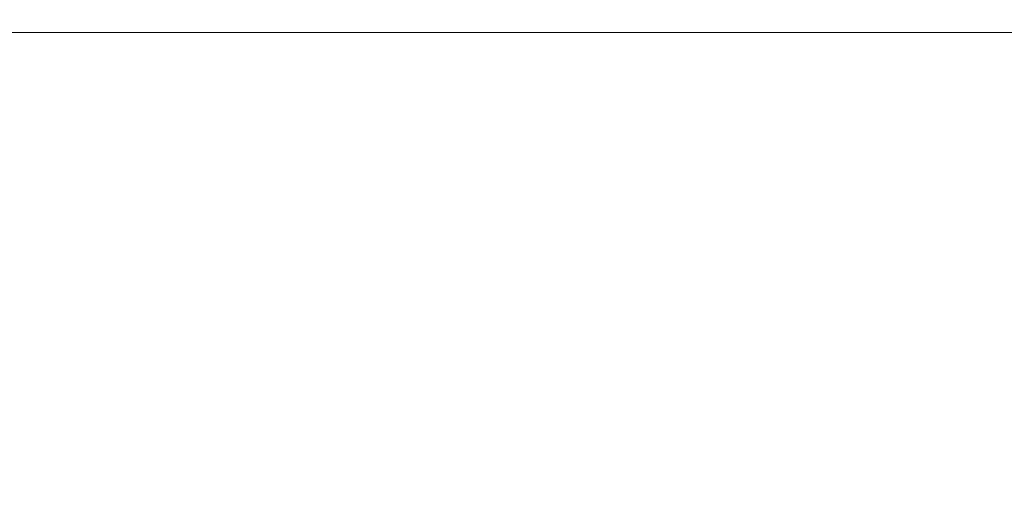
# Model space of a CAD drawing. Units: millimetres. Extents: x 3316 to 3517, y 1686 to 1904.
# Drawn here: x 3464 to 3487, y 1821 to 1832 of the extents above; entities that cross this region are included whole.
import ezdxf

# ---------------------------------------------------------------- set-up
doc = ezdxf.new("R2010")
doc.units = ezdxf.units.MM
doc.layers.add('COTAS', color=253, linetype='Continuous', lineweight=5)
doc.layers.add('CUERPO', color=7, linetype='Continuous', lineweight=5)
doc.styles.add('ARIAL', font='arial.ttf')
doc.dimstyles.new('RS (E1.10)', dxfattribs={"dimtxt": 1.5, "dimasz": 0.7, "dimexe": 0.5, "dimexo": 1, "dimgap": 1, "dimtad": 0, "dimtih": 1, "dimtoh": 1, "dimdec": 0, "dimlfac": 10, "dimtxsty": 'ARIAL', "dimcen": 0, "dimclrd": 256, "dimclre": 256, "dimclrt": 256, "dimadec": 0, "dimazin": 0, "dimtfac": 1, "dimtdec": 0, "dimtofl": 0, "dimtmove": 0, "dimatfit": 3, "dimfxl": 1, "dimlwd": -1, "dimlwe": -1, "dimarcsym": 0})

# ---------------------------------------------------------------- blocks, each defined once
blk = doc.blocks.new('*D26')
at = {"layer": 'COTAS', "transparency": 16777216}
for p, q in [((3472.553, 1873.611), (3445.635, 1873.611)), ((3446.135, 1872.911), (3446.135, 1831.465)), ((3446.135, 1790.355), (3446.135, 1823.946)), ((3472.553, 1789.655), (3445.635, 1789.655))]:
    blk.add_line(p, q, dxfattribs=at)
for points in [[(3446.018, 1872.911), (3446.252, 1872.911), (3446.135, 1873.611)], [(3446.018, 1790.355), (3446.252, 1790.355), (3446.135, 1789.655)]]:
    blk.add_solid(points, dxfattribs=at)
at = {"layer": 'DEFPOINTS', "color": 0, "transparency": 16777216}
for p in [(3473.553, 1873.611), (3446.135, 1789.655), (3473.553, 1789.655)]:
    blk.add_point(p, dxfattribs=at)
at = {"layer": 'COTAS', "transparency": 16777216, "insert": (3446.135, 1827.705), "char_height": 2.5, "attachment_point": 5, "rotation": 90, "style": 'ARIAL'}
blk.add_mtext('840', dxfattribs=at)

msp = doc.modelspace()

# ---------------------------------------------------------------- linework, layer by layer
at = {"layer": 'CUERPO'}
msp.add_line((3491.383, 1832.149), (3455.723, 1832.149), dxfattribs=at)

# ---------------------------------------------------------------- dimensions: what is measured, and where the dimension line sits
at = {"layer": 'COTAS'}
dim = msp.add_linear_dim(base=(3446.135, 1789.655), p1=(3473.553, 1873.611), p2=(3473.553, 1789.655), angle=90, dimstyle='RS (E1.10)', override={"dimtxt": 2.5}, dxfattribs=at)
dim.commit()
dim.dimension.update_dxf_attribs({"geometry": '*D26', "text_midpoint": (3446.135, 1827.705), "dimtype": 160, "text_rotation": 90})

doc.saveas('drawing.dxf')
